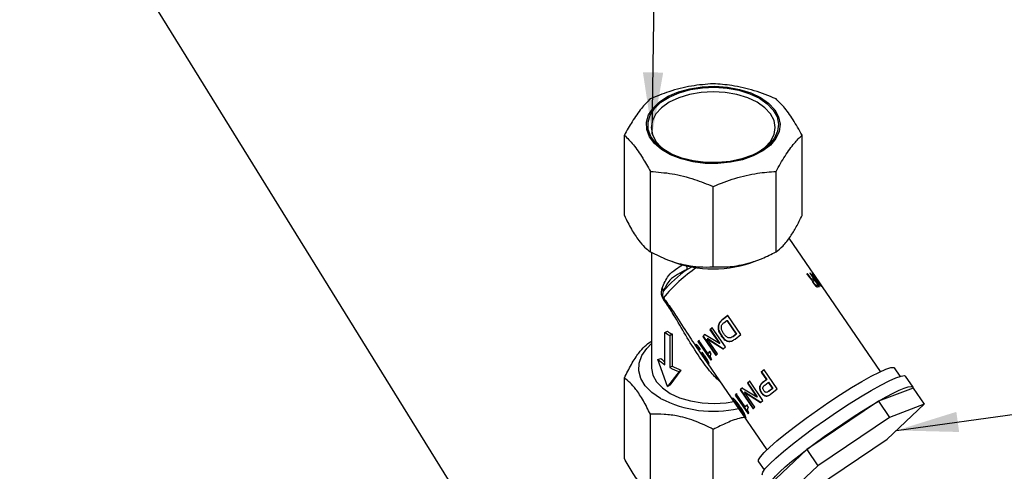
# Model space of a CAD drawing. Units: millimetres. Extents: x 136 to 5759, y 502 to 3998.
# Drawn here: x 2686 to 3543, y 2483 to 2875 of the extents above; entities that cross this region are included whole.
import ezdxf

# ---------------------------------------------------------------- set-up
doc = ezdxf.new("R2010")
doc.units = ezdxf.units.MM
doc.header["$LTSCALE"] = 20
doc.linetypes.add('SLD-Solid', pattern=[0])
doc.layers.add('DIMENSIONS', color=7, linetype='SLD-Solid')
doc.styles.get("Standard").update_dxf_attribs({"font": 'Helvetica Neue'})
doc.dimstyles.new('SLDDIMSTYLE0', dxfattribs={"dimtxt": 0.18, "dimasz": 53.735111, "dimexe": 0, "dimexo": 0.0625, "dimgap": 0, "dimtad": 0, "dimtih": 1, "dimtoh": 1, "dimdec": 0, "dimrnd": 1e-09, "dimzin": 0, "dimdsep": 46, "dimtxsty": 'Standard', "dimsah": 1, "dimcen": 0.09, "dimadec": 0, "dimazin": 0, "dimtfac": 53.735111, "dimtdec": 0, "dimtofl": 0, "dimtmove": 0, "dimatfit": 3, "dimfxl": 0, "dimfrac": 2, "dimtolj": 1, "dimtzin": 0, "dimarcsym": 0})

msp = doc.modelspace()

# ---------------------------------------------------------------- linework, layer by layer
at = {"color": 7, "linetype": 'SLD-Solid', "lineweight": 25}
for p, q in [((3212.56, 2705.04), (3212.56, 2774.95)), ((3367.19, 2705.04), (3367.19, 2774.95)), ((3235.21, 2673.48), (3235.21, 2743.39)), ((3344.55, 2673.48), (3344.55, 2743.39)), ((3289.88, 2660.4), (3289.88, 2730.32)), ((3435.5, 2569.5), (3355.83, 2685.28)), ((3236.31, 2672.97), (3236.31, 2572.63)), ((3247.91, 2667.52), (3252.69, 2665.59)), ((3327.06, 2665.59), (3331.82, 2667.51)), ((3272.26, 2660.82), (3267.18, 2658.22)), ((3371.57, 2654.1), (3370.96, 2653.88)), ((3372, 2654.42), (3371.38, 2654.2)), ((3371.57, 2654.1), (3372, 2654.42)), ((3373.69, 2651.29), (3374.12, 2651.61)), ((3373.87, 2654.74), (3374.31, 2655.07)), ((3374.31, 2655.07), (3373.93, 2654.98)), ((3373.93, 2654.98), (3377.34, 2650.03)), ((3382.32, 2643.44), (3374.31, 2655.07)), ((3375.78, 2649.39), (3376.21, 2649.72)), ((3376.9, 2649.7), (3375.78, 2649.39)), ((3376.1, 2654.68), (3375.97, 2654.73)), ((3376.57, 2655.01), (3376.07, 2655.18)), ((3376.1, 2654.68), (3376.57, 2655.01)), ((3376.77, 2653.7), (3376.1, 2654.68)), ((3376.1, 2648.89), (3376.13, 2648.86)), ((3377.34, 2650.03), (3376.21, 2649.72)), ((3376.98, 2653.84), (3376.51, 2653.52)), ((3384.57, 2643.38), (3376.57, 2655.01)), ((3377.29, 2648.43), (3376.86, 2648.11)), ((3376.9, 2649.7), (3377.34, 2650.03)), ((3376.98, 2653.84), (3377.33, 2653.75)), ((3378.4, 2648.15), (3377.19, 2649.91)), ((3377.29, 2648.43), (3378.26, 2648.69)), ((3377.33, 2653.75), (3383.49, 2644.79)), ((3378.26, 2648.69), (3381.01, 2644.69)), ((3379.41, 2649.32), (3378.95, 2649)), ((3377.79, 2646.1), (3377.36, 2645.78)), ((3379.84, 2644.37), (3379.41, 2644.05)), ((3380.57, 2644.36), (3379.41, 2644.05)), ((3381.01, 2644.69), (3379.84, 2644.37)), ((3381.01, 2644.69), (3380.57, 2644.36)), ((3380.75, 2643.03), (3382.32, 2643.44)), ((3381.87, 2643.11), (3380.86, 2644.58)), ((3383.14, 2644.88), (3382.68, 2644.55)), ((3383.03, 2644.46), (3382.82, 2644.52)), ((3383.49, 2644.79), (3383.03, 2644.46)), ((3383.49, 2644.79), (3383.14, 2644.88)), ((3384.08, 2643.54), (3384.57, 2643.38)), ((3302.65, 2618.17), (3297.58, 2614.3)), ((3297.83, 2614.4), (3297.58, 2614.3)), ((3302.85, 2618.24), (3297.83, 2614.4)), ((3299.05, 2611.81), (3301.68, 2613.83)), ((3301.68, 2613.83), (3301.91, 2613.92)), ((3301.68, 2613.83), (3309.81, 2601.97)), ((3301.91, 2613.92), (3310.04, 2602.06)), ((3314.03, 2601.57), (3302.65, 2618.17)), ((3289.06, 2607.41), (3287.06, 2605.72)), ((3287.41, 2605.9), (3287.06, 2605.72)), ((3287.06, 2605.72), (3295.25, 2593.78)), ((3289.39, 2607.58), (3287.41, 2605.9)), ((3287.41, 2605.9), (3295.6, 2593.97)), ((3300.45, 2590.82), (3289.06, 2607.41)), ((3247.91, 2603.35), (3250.03, 2604.45)), ((3247.91, 2575.36), (3247.91, 2603.35)), ((3252.16, 2600.9), (3254.07, 2602.12)), ((3252.16, 2600.9), (3252.16, 2572.9)), ((3254.07, 2602.12), (3254.07, 2574.13)), ((3277.44, 2596.57), (3276.62, 2595.61)), ((3277.89, 2596.85), (3277.08, 2595.9)), ((3285.23, 2585.25), (3277.44, 2596.57)), ((3282.33, 2601.53), (3280.78, 2600.05)), ((3281.19, 2600.29), (3280.78, 2600.05)), ((3280.78, 2600.05), (3292.17, 2583.46)), ((3282.73, 2601.75), (3281.19, 2600.29)), ((3281.19, 2600.29), (3292.58, 2583.7)), ((3295.25, 2593.78), (3282.33, 2601.53)), ((3285.11, 2598.13), (3284.71, 2597.9)), ((3293.66, 2584.87), (3284.71, 2597.9)), ((3284.71, 2597.9), (3298.44, 2589.12)), ((3285.11, 2598.13), (3298.79, 2589.3)), ((3297.26, 2600.52), (3296.94, 2600.37)), ((3307.4, 2600.03), (3305.98, 2599.26)), ((3309.81, 2601.97), (3307.15, 2599.92)), ((3307.15, 2599.92), (3307.4, 2600.03)), ((3310.04, 2602.06), (3307.4, 2600.03)), ((3308.96, 2597.7), (3314.03, 2601.57)), ((3309.81, 2601.97), (3310.04, 2602.06)), ((3235.21, 2595.44), (3236.31, 2595.94)), ((3274.45, 2591.86), (3336.64, 2501.48)), ((3276.44, 2591), (3275.96, 2590.69)), ((3277.08, 2595.9), (3276.62, 2595.61)), ((3276.62, 2595.61), (3287.84, 2579.29)), ((3277.08, 2595.9), (3288.3, 2579.57)), ((3278.19, 2588.45), (3278.58, 2589.13)), ((3295.6, 2593.97), (3295.25, 2593.78)), ((3298.44, 2589.12), (3300.45, 2590.82)), ((3241.81, 2580.06), (3244.25, 2580.93)), ((3249.98, 2556.36), (3241.81, 2580.06)), ((3280.29, 2586.43), (3279.89, 2585.94)), ((3280.36, 2586.25), (3279.89, 2585.94)), ((3286.09, 2577.27), (3280.29, 2586.43)), ((3281.15, 2584.19), (3280.68, 2583.88)), ((3282.37, 2583.04), (3281.91, 2582.73)), ((3281.91, 2582.73), (3284.4, 2578.86)), ((3282.37, 2583.04), (3284.87, 2579.17)), ((3284.4, 2578.86), (3284.23, 2577.71)), ((3284.87, 2579.17), (3284.4, 2578.86)), ((3284.87, 2579.17), (3284.7, 2578.03)), ((3286.78, 2586.92), (3285.23, 2585.25)), ((3285.67, 2585.53), (3285.23, 2585.25)), ((3287.21, 2587.18), (3285.67, 2585.53)), ((3288.23, 2584.81), (3286.78, 2586.92)), ((3287.84, 2579.29), (3288.51, 2580.07)), ((3292.17, 2583.46), (3293.66, 2584.87)), ((3261.81, 2570.79), (3252, 2557.53)), ((3252.16, 2572.9), (3254.07, 2574.13)), ((3260.32, 2569.38), (3261.81, 2570.79)), ((3284.7, 2578.03), (3284.23, 2577.71)), ((3284.23, 2577.71), (3285.68, 2575.6)), ((3284.7, 2578.03), (3286.15, 2575.92)), ((3284.71, 2578.05), (3285.92, 2576.56)), ((3285.68, 2575.6), (3286.09, 2577.27)), ((3334.27, 2570.95), (3331.69, 2568.99)), ((3334.48, 2571.03), (3331.93, 2569.09)), ((3345.65, 2554.36), (3334.27, 2570.95)), ((3452.68, 2565.41), (3447.74, 2572.59)), ((3212.56, 2493.96), (3212.56, 2563.88)), ((3260.32, 2569.38), (3249.98, 2556.36)), ((3331.93, 2569.09), (3331.69, 2568.99)), ((3331.69, 2568.99), (3336.21, 2562.41)), ((3331.93, 2569.09), (3336.45, 2562.5)), ((3336.21, 2562.41), (3332.52, 2559.55)), ((3336.45, 2562.5), (3332.79, 2559.66)), ((3336.45, 2562.5), (3336.21, 2562.41)), ((3463.75, 2556.04), (3457.31, 2565.4)), ((3249.98, 2556.36), (3252, 2557.53)), ((3314.87, 2555.06), (3313.28, 2553.57)), ((3313.69, 2553.81), (3313.28, 2553.57)), ((3313.28, 2553.57), (3324.67, 2536.98)), ((3315.26, 2555.29), (3313.69, 2553.81)), ((3313.69, 2553.81), (3325.08, 2537.22)), ((3327.86, 2547.36), (3314.87, 2555.06)), ((3321.7, 2561.01), (3319.67, 2559.3)), ((3320.02, 2559.48), (3319.67, 2559.3)), ((3319.67, 2559.3), (3327.86, 2547.36)), ((3322.03, 2561.18), (3320.02, 2559.48)), ((3320.02, 2559.48), (3328.21, 2547.55)), ((3333.09, 2544.41), (3321.7, 2561.01)), ((3332.79, 2559.66), (3332.52, 2559.55)), ((3334.73, 2557.64), (3337.84, 2560.04)), ((3337.84, 2560.04), (3338.07, 2560.13)), ((3337.84, 2560.04), (3341.45, 2554.77)), ((3338.07, 2560.13), (3341.69, 2554.86)), ((3341.45, 2554.77), (3338.35, 2552.36)), ((3341.69, 2554.86), (3338.61, 2552.48)), ((3339.38, 2549.53), (3345.65, 2554.36)), ((3341.45, 2554.77), (3341.69, 2554.86)), ((3463.92, 2555.18), (3433.76, 2543.71)), ((3463.92, 2555.18), (3473.58, 2541.14)), ((3307.2, 2546.38), (3306.73, 2546.07)), ((3309.85, 2550.03), (3309, 2549.05)), ((3309.45, 2549.34), (3309, 2549.05)), ((3309, 2549.05), (3320.22, 2532.73)), ((3310.3, 2550.31), (3309.45, 2549.34)), ((3309.45, 2549.34), (3320.67, 2533.01)), ((3317.63, 2538.71), (3309.85, 2550.03)), ((3317.65, 2551.66), (3317.25, 2551.44)), ((3326.19, 2538.41), (3317.25, 2551.44)), ((3317.25, 2551.44), (3331.05, 2542.7)), ((3317.65, 2551.66), (3331.4, 2542.88)), ((3328.21, 2547.55), (3327.86, 2547.36)), ((3331.96, 2551.25), (3331.65, 2551.1)), ((3338.61, 2552.48), (3337.56, 2551.81)), ((3338.35, 2552.36), (3338.61, 2552.48)), ((3308.17, 2543.94), (3308.64, 2544.26)), ((3310.76, 2541.15), (3311.23, 2541.46)), ((3312.87, 2537.1), (3313.35, 2537.41)), ((3314.22, 2537.3), (3313.75, 2537)), ((3319.24, 2540.41), (3317.63, 2538.71)), ((3318.08, 2538.98), (3317.63, 2538.71)), ((3319.66, 2540.67), (3318.08, 2538.98)), ((3320.68, 2538.3), (3319.24, 2540.41)), ((3324.67, 2536.98), (3326.19, 2538.41)), ((3331.05, 2542.7), (3333.09, 2544.41)), ((3433.76, 2543.71), (3371.28, 2501.69)), ((3433.76, 2543.71), (3443.42, 2529.68)), ((3441.25, 2510.59), (3473.58, 2541.14)), ((3473.58, 2541.14), (3443.42, 2529.68)), ((3235.21, 2462.4), (3235.21, 2532.32)), ((3314.94, 2533.46), (3314.97, 2533.05)), ((3317.14, 2531.86), (3316.67, 2531.54)), ((3320.22, 2532.73), (3320.91, 2533.53)), ((3443.42, 2529.68), (3380.94, 2487.66)), ((3289.88, 2449.33), (3289.88, 2519.24)), ((3378.77, 2468.58), (3441.25, 2510.59)), ((3371.28, 2501.69), (3338.95, 2471.15)), ((3371.28, 2501.69), (3380.94, 2487.66)), ((3329.39, 2491.15), (3334.33, 2483.97)), ((3380.94, 2487.66), (3348.61, 2457.11))]:
    msp.add_line(p, q, dxfattribs=at)
at = {"color": 7, "linetype": 'SLD-Solid', "lineweight": 25, "flags": 128}
for points in [[(3331.05, 2807.53), (3338.09, 2802.61), (3343.4, 2797), (3346.77, 2790.91), (3348.08, 2784.57), (3347.29, 2778.19), (3344.43, 2772.02), (3339.59, 2766.27), (3332.96, 2761.16), (3324.77, 2756.86), (3315.32, 2753.53), (3304.95, 2751.3), (3294.03, 2750.24), (3282.97, 2750.39), (3272.15, 2751.75), (3261.97, 2754.27), (3252.81, 2757.85), (3244.98, 2762.37), (3238.78, 2767.66), (3234.42, 2773.53), (3232.07, 2779.78), (3231.8, 2786.16), (3233.64, 2792.47), (3237.51, 2798.45), (3243.27, 2803.91), (3250.71, 2808.64), (3259.58, 2812.47), (3269.53, 2815.26), (3280.22, 2816.91), (3291.26, 2817.37), (3302.25, 2816.61), (3312.8, 2814.66), (3322.51, 2811.6), (3331.05, 2807.53)], [(3330.08, 2806.98), (3336.96, 2802.16), (3342.14, 2796.69), (3345.44, 2790.74), (3346.72, 2784.55), (3345.95, 2778.32), (3343.15, 2772.3), (3338.43, 2766.68), (3331.95, 2761.69), (3323.95, 2757.49), (3314.72, 2754.24), (3304.59, 2752.06), (3293.93, 2751.03), (3283.13, 2751.18), (3272.57, 2752.5), (3262.63, 2754.96), (3253.68, 2758.46), (3246.03, 2762.87), (3239.98, 2768.04), (3235.72, 2773.77), (3233.42, 2779.87), (3233.17, 2786.11), (3234.96, 2792.26), (3238.74, 2798.11), (3244.36, 2803.44), (3251.63, 2808.05), (3260.29, 2811.79), (3270.01, 2814.52), (3280.45, 2816.14), (3291.23, 2816.58), (3301.96, 2815.84), (3312.26, 2813.94), (3321.75, 2810.95), (3330.08, 2806.98)], [(3328.06, 2803.48), (3319.88, 2807.35), (3310.54, 2810.23), (3300.41, 2812.01), (3289.88, 2812.61), (3279.34, 2812.01), (3269.21, 2810.23), (3259.88, 2807.35), (3251.69, 2803.48), (3244.98, 2798.75), (3239.99, 2793.36), (3236.92, 2787.52), (3235.88, 2781.43), (3236.92, 2775.35), (3239.99, 2769.5), (3244.98, 2764.11), (3250.7, 2759.98)], [(3329.05, 2759.98), (3334.78, 2764.11), (3339.77, 2769.5), (3342.84, 2775.35), (3343.88, 2781.43), (3342.84, 2787.52), (3339.77, 2793.36), (3334.78, 2798.75), (3328.06, 2803.48)], [(3244, 2546.15), (3236.54, 2551.3), (3230.8, 2557.14), (3226.96, 2563.48), (3225.14, 2570.11), (3225.4, 2576.83), (3227.73, 2583.41), (3232.07, 2589.64), (3236.31, 2593.77)], [(3236.31, 2572.63), (3236.31, 2572.47), (3237.41, 2566.4), (3240.55, 2560.57), (3245.61, 2555.21), (3252.4, 2550.53), (3260.65, 2546.71), (3270.04, 2543.91), (3280.2, 2542.22), (3290.73, 2541.71), (3301.24, 2542.41), (3307.74, 2543.48)], [(3419.26, 2560.88), (3427.4, 2565.42), (3434.43, 2569), (3440.13, 2571.5), (3444.35, 2572.87), (3446.97, 2573.05), (3447.74, 2572.59)], [(3427.32, 2553.07), (3435.69, 2557.73), (3442.94, 2561.44), (3448.89, 2564.08), (3453.36, 2565.59), (3456.24, 2565.93), (3457.31, 2565.4)], [(3329.39, 2491.15), (3329.39, 2492.63), (3331.01, 2495.34), (3334.28, 2499.1), (3339.12, 2503.81), (3345.37, 2509.32), (3352.88, 2515.48), (3361.4, 2522.12), (3370.71, 2529.03), (3380.53, 2536.02), (3390.59, 2542.9), (3400.58, 2549.46), (3410.23, 2555.51), (3419.26, 2560.88)], [(3433.76, 2543.71), (3440.47, 2547.48), (3446.51, 2550.66), (3451.77, 2553.2), (3456.18, 2555.06), (3459.64, 2556.19), (3462.12, 2556.6), (3463.55, 2556.26), (3463.92, 2555.18)], [(3332.69, 2479.64), (3332.54, 2479.96), (3333.03, 2481.97), (3335.21, 2485.09), (3339.03, 2489.22), (3344.36, 2494.27), (3351.08, 2500.08), (3359, 2506.51), (3367.9, 2513.38), (3377.54, 2520.49), (3387.66, 2527.66), (3397.97, 2534.69), (3408.21, 2541.39), (3418.08, 2547.57), (3427.32, 2553.07)], [(3371.28, 2501.69), (3378.68, 2507.26), (3386.47, 2512.93), (3394.52, 2518.6), (3402.69, 2524.18), (3410.83, 2529.57), (3418.82, 2534.68), (3426.5, 2539.42), (3433.76, 2543.71)], [(3338.95, 2471.15), (3339.65, 2472.94), (3341.41, 2475.43), (3344.19, 2478.56), (3347.95, 2482.28), (3352.63, 2486.54), (3358.14, 2491.24), (3364.39, 2496.32), (3371.28, 2501.69)]]:
    msp.add_lwpolyline(points, dxfattribs=at)
at = {"color": 7, "linetype": 'SLD-Solid', "lineweight": 25}
for centre, radius, start, end in [((3289.88, 2762.85), 104.13, 249.07615, 290.92385), ((3332.01, 2567.09), 111.83, 125.4249, 140.01329), ((3347.35, 2551.76), 129.74, 123.6512, 140.94677), ((3260.1, 2659.02), 7.13, 353.57488, 18.30096), ((3242.05, 2639.42), 4.3, 353.86762, 36.72145), ((3244.61, 2633.05), 2.04, 338.96095, 13.01971), ((3276.59, 2648.13), 53.18, 237.35583, 242.64955), ((3277.27, 2646.97), 50.49, 237.35583, 242.64955), ((3270.6, 2611.03), 42.28, 227.08572, 237.53659), ((3270.39, 2608.92), 38.3, 226.95199, 234.05343), ((3281.85, 2630.52), 64.82, 242.73745, 250.59539), ((3282.26, 2628.83), 61.54, 242.73745, 250.59539), ((3289.93, 2634.78), 99.83, 242.60498, 282.72672)]:
    msp.add_arc(centre, radius, start, end, dxfattribs=at)
for points, knots in [([(3289.88, 2819.59), (3283.59, 2819.07), (3270.87, 2818.04), (3252.36, 2813.4), (3240.57, 2808.67), (3235.21, 2806.51)], [0, 0, 0, 0, 0.347489, 0.703136, 1, 1, 1, 1]), ([(3344.55, 2806.51), (3338.26, 2809.01), (3325.53, 2814.06), (3307.03, 2818.27), (3295.24, 2819.17), (3289.88, 2819.59)], [0, 0, 0, 0, 0.347489, 0.703136, 1, 1, 1, 1]), ([(3235.21, 2806.51), (3232.6, 2803.88), (3227.33, 2798.54), (3219.67, 2787.64), (3214.79, 2778.92), (3212.56, 2774.95)], [0, 0, 0, 0, 0.347489, 0.703136, 1, 1, 1, 1]), ([(3367.19, 2774.95), (3364.59, 2779.58), (3359.32, 2788.93), (3351.65, 2799.4), (3346.77, 2804.29), (3344.55, 2806.51)], [0, 0, 0, 0, 0.347489, 0.703136, 1, 1, 1, 1]), ([(3212.56, 2774.95), (3215.17, 2772.32), (3220.44, 2766.98), (3228.1, 2756.08), (3232.99, 2747.36), (3235.21, 2743.39)], [0, 0, 0, 0, 0.347489, 0.703136, 1, 1, 1, 1]), ([(3344.55, 2743.39), (3347.15, 2748.02), (3352.42, 2757.37), (3360.09, 2767.84), (3364.97, 2772.73), (3367.19, 2774.95)], [0, 0, 0, 0, 0.347489, 0.703136, 1, 1, 1, 1]), ([(3235.21, 2743.39), (3241.5, 2742.88), (3254.22, 2741.85), (3272.72, 2737.21), (3284.51, 2732.47), (3289.88, 2730.32)], [0, 0, 0, 0, 0.347489, 0.703136, 1, 1, 1, 1]), ([(3289.88, 2730.32), (3296.17, 2732.82), (3308.89, 2737.87), (3327.39, 2742.08), (3339.18, 2742.98), (3344.55, 2743.39)], [0, 0, 0, 0, 0.347489, 0.703136, 1, 1, 1, 1]), ([(3212.56, 2705.04), (3214.59, 2700.97), (3218.7, 2692.71), (3224.7, 2683.65), (3230.27, 2677.25), (3233.55, 2674.74), (3235.21, 2673.48)], [0, 0, 0, 0, 0.273489, 0.55551, 0.775434, 1, 1, 1, 1]), ([(3344.55, 2673.48), (3346.57, 2675.05), (3350.68, 2678.26), (3356.68, 2685.92), (3362.25, 2695.04), (3365.53, 2701.68), (3367.19, 2705.04)], [0, 0, 0, 0, 0.273489, 0.55551, 0.775434, 1, 1, 1, 1]), ([(3235.21, 2673.48), (3240.09, 2671.06), (3250.02, 2666.16), (3264.51, 2662), (3277.96, 2660.14), (3285.88, 2660.32), (3289.88, 2660.4)], [0, 0, 0, 0, 0.273489, 0.55551, 0.775434, 1, 1, 1, 1]), ([(3289.88, 2660.4), (3294.76, 2660.33), (3304.69, 2660.18), (3319.18, 2662.94), (3332.63, 2667.51), (3340.55, 2671.47), (3344.55, 2673.48)], [0, 0, 0, 0, 0.273489, 0.55551, 0.775434, 1, 1, 1, 1]), ([(3245.49, 2641.99), (3247.08, 2645.78), (3249.76, 2652.15), (3256.34, 2658.03), (3261.23, 2660.96), (3263.3, 2662.2)], [0, 0, 0, 0, 0.457174, 0.76951, 1, 1, 1, 1]), ([(3267.18, 2658.22), (3264.28, 2656.82), (3258.4, 2653.99), (3250.84, 2648.58), (3247.98, 2642.5), (3246.32, 2638.96)], [0, 0, 0, 0, 0.289032, 0.586134, 1, 1, 1, 1]), ([(3371.38, 2654.2), (3371.6, 2653.97), (3372.06, 2653.51), (3372.87, 2652.44), (3373.45, 2651.62), (3373.84, 2651.08)], [0, 0, 0, 0, 0.249155, 0.499353, 1, 1, 1, 1]), ([(3373.69, 2651.29), (3373.51, 2651.52), (3373.16, 2652), (3372.66, 2652.72), (3372.23, 2653.32), (3371.87, 2653.8), (3371.67, 2654), (3371.57, 2654.1)], [0, 0, 0, 0, 0.2501955, 0.5004966, 0.7507383, 0.875784, 1, 1, 1, 1]), ([(3374.12, 2651.61), (3373.94, 2651.84), (3373.58, 2652.32), (3373.08, 2653.04), (3372.65, 2653.64), (3372.3, 2654.12), (3372.1, 2654.32), (3372, 2654.42)], [0, 0, 0, 0, 0.2501547, 0.5003935, 0.7505785, 0.8756194, 1, 1, 1, 1]), ([(3375.78, 2649.39), (3375.72, 2649.38), (3375.62, 2649.36), (3375.39, 2649.45), (3375.11, 2649.64), (3374.51, 2650.19), (3374.05, 2650.8), (3373.69, 2651.29)], [0, 0, 0, 0, 0.124666, 0.249014, 0.370492, 0.499192, 1, 1, 1, 1]), ([(3373.84, 2651.08), (3374.21, 2650.58), (3374.67, 2649.96), (3375.29, 2649.36), (3375.59, 2649.11), (3375.88, 2648.94), (3376.03, 2648.91), (3376.1, 2648.89)], [0, 0, 0, 0, 0.499556, 0.628658, 0.74983, 0.874791, 1, 1, 1, 1]), ([(3376.21, 2649.72), (3376.16, 2649.71), (3376.05, 2649.68), (3375.82, 2649.77), (3375.54, 2649.96), (3374.94, 2650.51), (3374.48, 2651.12), (3374.12, 2651.61)], [0, 0, 0, 0, 0.125399, 0.250342, 0.372061, 0.500743, 1, 1, 1, 1]), ([(3376.07, 2655.18), (3376.02, 2655.17), (3375.9, 2655.16), (3375.92, 2654.8), (3376.16, 2654.16), (3376.74, 2652.98), (3377.81, 2651.21), (3378.77, 2649.8), (3379.25, 2649.09)], [0, 0, 0, 0, 0.125155, 0.250094, 0.372501, 0.499965, 0.74955, 1, 1, 1, 1]), ([(3376.13, 2648.86), (3376.11, 2648.78), (3376.07, 2648.63), (3376.11, 2648.19), (3376.47, 2647.19), (3377.06, 2646.28), (3377.45, 2645.67)], [0, 0, 0, 0, 0.12552, 0.250921, 0.500581, 1, 1, 1, 1]), ([(3377.36, 2645.78), (3377.17, 2646.07), (3376.88, 2646.51), (3376.63, 2647.07), (3376.51, 2647.44), (3376.49, 2647.74), (3376.59, 2648), (3376.75, 2648.06), (3376.86, 2648.11)], [0, 0, 0, 0, 0.250958, 0.376401, 0.501564, 0.624037, 0.750929, 1, 1, 1, 1]), ([(3379.41, 2649.32), (3379.06, 2649.84), (3378.36, 2650.88), (3377.58, 2652.14), (3377.12, 2653.02), (3376.92, 2653.51), (3376.85, 2653.82), (3376.93, 2653.84), (3376.98, 2653.84)], [0, 0, 0, 0, 0.250371, 0.500137, 0.625164, 0.750101, 0.874951, 1, 1, 1, 1]), ([(3377.79, 2646.1), (3377.6, 2646.39), (3377.3, 2646.83), (3377.05, 2647.39), (3376.93, 2647.77), (3376.92, 2648.06), (3377.02, 2648.32), (3377.18, 2648.39), (3377.29, 2648.43)], [0, 0, 0, 0, 0.249758, 0.374792, 0.499801, 0.622457, 0.749799, 1, 1, 1, 1]), ([(3379.25, 2649.09), (3379.72, 2648.42), (3380.65, 2647.09), (3381.92, 2645.49), (3382.85, 2644.48), (3383.43, 2643.93), (3383.78, 2643.68), (3383.97, 2643.57), (3384.04, 2643.55), (3384.08, 2643.54)], [0, 0, 0, 0, 0.25036, 0.499594, 0.624594, 0.74957, 0.874655, 0.937315, 1, 1, 1, 1]), ([(3383.14, 2644.88), (3383.08, 2644.9), (3382.97, 2644.93), (3382.63, 2645.2), (3382.16, 2645.68), (3381.43, 2646.53), (3380.48, 2647.79), (3379.77, 2648.81), (3379.41, 2649.32)], [0, 0, 0, 0, 0.125173, 0.250082, 0.371418, 0.499932, 0.749513, 1, 1, 1, 1]), ([(3246.51, 2632.31), (3246.32, 2632.6), (3245.85, 2633.3), (3245.26, 2634.74), (3244.91, 2636.4), (3244.76, 2639.11), (3245.18, 2640.74), (3245.49, 2641.99)], [0, 0, 0, 0, 0.090573, 0.223259, 0.373291, 0.524213, 1, 1, 1, 1]), ([(3246.32, 2638.96), (3246.05, 2638.24), (3245.71, 2637.33), (3245.71, 2635.82), (3245.81, 2635.18), (3245.93, 2634.71), (3246.09, 2634.31), (3246.3, 2633.9), (3246.47, 2633.65), (3246.58, 2633.53), (3246.6, 2633.5)], [0, 0, 0, 0, 0.5552262, 0.703568, 0.7794049, 0.8285477, 0.8814773, 0.9273505, 0.9873789, 1, 1, 1, 1]), ([(3379.41, 2644.05), (3379.3, 2644.03), (3379.13, 2644.01), (3378.78, 2644.19), (3378.39, 2644.51), (3377.89, 2645.06), (3377.54, 2645.54), (3377.36, 2645.78)], [0, 0, 0, 0, 0.2484035, 0.3718354, 0.4980947, 0.7484843, 1, 1, 1, 1]), ([(3377.45, 2645.67), (3377.73, 2645.28), (3378.15, 2644.7), (3378.78, 2644.02), (3379.26, 2643.58), (3379.73, 2643.25), (3380.29, 2642.98), (3380.56, 2643.01), (3380.75, 2643.03)], [0, 0, 0, 0, 0.250019, 0.377141, 0.500337, 0.624745, 0.750562, 1, 1, 1, 1]), ([(3379.84, 2644.37), (3379.73, 2644.35), (3379.56, 2644.33), (3379.21, 2644.51), (3378.82, 2644.83), (3378.31, 2645.38), (3377.96, 2645.86), (3377.79, 2646.1)], [0, 0, 0, 0, 0.249675, 0.373484, 0.499778, 0.749509, 1, 1, 1, 1]), ([(3296.28, 2560.14), (3293.51, 2562.85), (3286.91, 2569.31), (3277.44, 2582.58), (3267.33, 2598.65), (3258.39, 2614.11), (3251.22, 2625.77), (3247.71, 2630.65), (3246.51, 2632.31)], [0, 0, 0, 0, 0.144034, 0.343083, 0.570746, 0.797451, 0.930998, 1, 1, 1, 1]), ([(3246.6, 2633.5), (3247.91, 2631.74), (3251.72, 2626.64), (3259.56, 2614.87), (3267.18, 2602.45), (3272.85, 2594.4), (3274.58, 2591.94)], [0, 0, 0, 0, 0.136297, 0.394868, 0.814911, 1, 1, 1, 1]), ([(3297.58, 2614.3), (3296.66, 2613.47), (3295.28, 2612.24), (3294.27, 2609.94), (3293.96, 2608), (3294.21, 2605.97), (3295.08, 2603.32), (3296.2, 2601.55), (3296.94, 2600.37)], [0, 0, 0, 0, 0.2496778, 0.3747769, 0.4997438, 0.6247707, 0.7499073, 1, 1, 1, 1]), ([(3297.83, 2614.4), (3296.92, 2613.59), (3295.56, 2612.36), (3294.56, 2610.07), (3294.26, 2608.14), (3294.52, 2606.11), (3295.4, 2603.47), (3296.51, 2601.7), (3297.26, 2600.52)], [0, 0, 0, 0, 0.248487, 0.373176, 0.498004, 0.623224, 0.748788, 1, 1, 1, 1]), ([(3298.97, 2602.47), (3298.48, 2603.24), (3297.51, 2604.78), (3296.88, 2607.05), (3297, 2608.8), (3297.58, 2610.4), (3298.46, 2611.25), (3299.05, 2611.81)], [0, 0, 0, 0, 0.2505369, 0.500123, 0.6252619, 0.7505687, 1, 1, 1, 1]), ([(3296.94, 2600.37), (3297.74, 2599.31), (3298.95, 2597.72), (3301.01, 2596.29), (3302.67, 2595.67), (3304.36, 2595.57), (3306.55, 2596.05), (3308.01, 2597.04), (3308.96, 2597.7)], [0, 0, 0, 0, 0.2497633, 0.3778255, 0.4998732, 0.621203, 0.7500806, 1, 1, 1, 1]), ([(3297.26, 2600.52), (3298.06, 2599.47), (3299.26, 2597.88), (3301.32, 2596.45), (3302.97, 2595.81), (3304.64, 2595.73), (3306, 2595.92), (3306.71, 2596.37), (3306.92, 2596.5)], [0, 0, 0, 0, 0.311545, 0.471057, 0.622734, 0.773167, 0.932635, 1, 1, 1, 1]), ([(3307.15, 2599.92), (3306.49, 2599.47), (3305.49, 2598.79), (3303.93, 2598.6), (3302.74, 2598.86), (3301.63, 2599.48), (3300.31, 2600.65), (3299.51, 2601.74), (3298.97, 2602.47)], [0, 0, 0, 0, 0.249309, 0.376636, 0.498798, 0.624, 0.749314, 1, 1, 1, 1]), ([(3212.56, 2563.88), (3214.59, 2567.94), (3218.7, 2576.2), (3224.7, 2585.27), (3230.27, 2591.67), (3233.55, 2594.17), (3235.21, 2595.44)], [0, 0, 0, 0, 0.273489, 0.55551, 0.775434, 1, 1, 1, 1]), ([(3274.52, 2592.81), (3274.52, 2592.61), (3274.51, 2592.31), (3274.92, 2591.47), (3275.36, 2590.68), (3275.97, 2589.73), (3276.91, 2588.31), (3277.7, 2587.15), (3278.24, 2586.38)], [0, 0, 0, 0, 0.249899, 0.375165, 0.5004, 0.625085, 0.749578, 1, 1, 1, 1]), ([(3278.58, 2589.13), (3278.09, 2589.8), (3277.37, 2590.82), (3276.42, 2591.86), (3275.78, 2592.46), (3275.28, 2592.81), (3274.75, 2593.05), (3274.61, 2592.91), (3274.52, 2592.81)], [0, 0, 0, 0, 0.24964, 0.374739, 0.499817, 0.624987, 0.750203, 1, 1, 1, 1]), ([(3274.99, 2593.13), (3274.99, 2592.93), (3274.98, 2592.63), (3275.4, 2591.78), (3275.71, 2591.21), (3275.97, 2590.81), (3276.02, 2590.72)], [0, 0, 0, 0, 0.467718, 0.702469, 0.93753, 1, 1, 1, 1]), ([(3275.96, 2590.69), (3276.01, 2590.74), (3276.08, 2590.81), (3276.39, 2590.6), (3276.69, 2590.33), (3277.03, 2589.96), (3277.54, 2589.35), (3277.93, 2588.81), (3278.19, 2588.45)], [0, 0, 0, 0, 0.2493883, 0.3745034, 0.499606, 0.6245165, 0.7499402, 1, 1, 1, 1]), ([(3278.27, 2586.63), (3277.97, 2587.07), (3277.37, 2587.95), (3276.68, 2589.04), (3276.27, 2589.76), (3275.98, 2590.36), (3275.97, 2590.56), (3275.96, 2590.69)], [0, 0, 0, 0, 0.250411, 0.500003, 0.624779, 0.74972, 1, 1, 1, 1]), ([(3276.44, 2591), (3276.48, 2591.05), (3276.55, 2591.12), (3276.86, 2590.91), (3277.16, 2590.64), (3277.5, 2590.27), (3278.01, 2589.66), (3278.4, 2589.12), (3278.66, 2588.75)], [0, 0, 0, 0, 0.24823, 0.372996, 0.497992, 0.623075, 0.748852, 1, 1, 1, 1]), ([(3278.24, 2586.38), (3278.75, 2585.63), (3279.52, 2584.51), (3280.42, 2583.25), (3281, 2582.46), (3281.46, 2581.9), (3281.91, 2581.48), (3282.02, 2581.59), (3282.1, 2581.67)], [0, 0, 0, 0, 0.249629, 0.37592, 0.500015, 0.625504, 0.750345, 1, 1, 1, 1]), ([(3280.68, 2583.88), (3280.63, 2583.83), (3280.55, 2583.76), (3280.23, 2584.03), (3279.93, 2584.37), (3279.57, 2584.82), (3279.02, 2585.55), (3278.57, 2586.2), (3278.27, 2586.63)], [0, 0, 0, 0, 0.249298, 0.37597, 0.499758, 0.623858, 0.7502, 1, 1, 1, 1]), ([(3279.89, 2585.94), (3280.12, 2585.48), (3280.45, 2584.78), (3280.7, 2584.1), (3280.69, 2583.95), (3280.68, 2583.88)], [0, 0, 0, 0, 0.500074, 0.749994, 1, 1, 1, 1]), ([(3280.36, 2586.25), (3280.58, 2585.79), (3280.92, 2585.09), (3281.17, 2584.41), (3281.16, 2584.26), (3281.15, 2584.19)], [0, 0, 0, 0, 0.500966, 0.750643, 1, 1, 1, 1]), ([(3280.86, 2583.62), (3280.87, 2583.61), (3281.09, 2583.29), (3281.47, 2582.8), (3281.94, 2582.2), (3282.14, 2582.03), (3282.24, 2581.95)], [0, 0, 0, 0, 0.008598, 0.338063, 0.670379, 1, 1, 1, 1]), ([(3282.1, 2581.67), (3282.11, 2581.78), (3282.13, 2581.99), (3281.98, 2582.49), (3281.91, 2582.73)], [0, 0, 0, 0, 0.500433, 1, 1, 1, 1]), ([(3288.51, 2580.07), (3288.2, 2580.62), (3287.73, 2581.43), (3287.44, 2582.46), (3287.35, 2583.35), (3287.63, 2584.15), (3288.03, 2584.59), (3288.23, 2584.81)], [0, 0, 0, 0, 0.249397, 0.374459, 0.499538, 0.749218, 1, 1, 1, 1]), ([(3235.21, 2532.32), (3233.18, 2536.38), (3229.07, 2544.64), (3223.07, 2553.71), (3217.5, 2560.11), (3214.22, 2562.61), (3212.56, 2563.88)], [0, 0, 0, 0, 0.273489, 0.55551, 0.775434, 1, 1, 1, 1]), ([(3332.52, 2559.55), (3331.96, 2559.06), (3331.12, 2558.32), (3330.42, 2556.97), (3330.15, 2555.82), (3330.19, 2554.6), (3330.54, 2552.94), (3331.21, 2551.83), (3331.65, 2551.1)], [0, 0, 0, 0, 0.2500337, 0.3800073, 0.5002867, 0.6254109, 0.7505223, 1, 1, 1, 1]), ([(3332.79, 2559.66), (3332.24, 2559.18), (3331.4, 2558.45), (3330.72, 2557.11), (3330.45, 2555.96), (3330.49, 2554.75), (3330.85, 2553.09), (3331.52, 2551.99), (3331.96, 2551.25)], [0, 0, 0, 0, 0.24893, 0.378487, 0.498591, 0.623841, 0.749332, 1, 1, 1, 1]), ([(3333.91, 2552.92), (3333.65, 2553.34), (3333.27, 2553.98), (3333.11, 2554.94), (3333.16, 2555.62), (3333.41, 2556.24), (3333.9, 2556.95), (3334.4, 2557.37), (3334.73, 2557.64)], [0, 0, 0, 0, 0.2492515, 0.3767577, 0.499237, 0.6152269, 0.7496051, 1, 1, 1, 1]), ([(3306.73, 2546.07), (3306.71, 2545.87), (3306.69, 2545.57), (3307.14, 2544.67), (3307.61, 2543.85), (3308.24, 2542.86), (3309.2, 2541.41), (3309.99, 2540.25), (3310.52, 2539.48)], [0, 0, 0, 0, 0.2497147, 0.374879, 0.5000694, 0.6252063, 0.7503773, 1, 1, 1, 1]), ([(3312.86, 2539.64), (3312.22, 2540.56), (3310.95, 2542.38), (3309.26, 2544.45), (3308.07, 2545.62), (3307.33, 2546.19), (3306.87, 2546.31), (3306.78, 2546.15), (3306.73, 2546.07)], [0, 0, 0, 0, 0.250504, 0.499933, 0.624899, 0.74989, 0.874817, 1, 1, 1, 1]), ([(3307.26, 2545.98), (3307.26, 2545.88), (3307.26, 2545.68), (3307.63, 2544.97), (3307.93, 2544.42), (3308.18, 2544.03), (3308.21, 2543.97)], [0, 0, 0, 0, 0.299887, 0.62144, 0.943595, 1, 1, 1, 1]), ([(3331.65, 2551.1), (3332.17, 2550.43), (3332.96, 2549.42), (3334.32, 2548.58), (3335.39, 2548.2), (3336.48, 2548.15), (3337.87, 2548.48), (3338.78, 2549.11), (3339.38, 2549.53)], [0, 0, 0, 0, 0.249508, 0.374622, 0.499729, 0.622835, 0.749961, 1, 1, 1, 1]), ([(3331.96, 2551.25), (3332.48, 2550.58), (3333.26, 2549.57), (3334.62, 2548.73), (3335.69, 2548.34), (3336.77, 2548.3), (3337.63, 2548.44), (3338.07, 2548.72), (3338.2, 2548.81)], [0, 0, 0, 0, 0.311294, 0.467121, 0.62262, 0.775782, 0.932604, 1, 1, 1, 1]), ([(3338.35, 2552.36), (3338.01, 2552.12), (3337.49, 2551.74), (3336.72, 2551.46), (3336.1, 2551.37), (3335.46, 2551.51), (3334.65, 2551.96), (3334.2, 2552.53), (3333.91, 2552.92)], [0, 0, 0, 0, 0.25045, 0.37567, 0.500722, 0.625662, 0.75065, 1, 1, 1, 1]), ([(3310.38, 2540.03), (3310.09, 2540.45), (3309.53, 2541.28), (3308.87, 2542.32), (3308.47, 2543.03), (3308.26, 2543.47), (3308.15, 2543.79), (3308.16, 2543.89), (3308.17, 2543.94)], [0, 0, 0, 0, 0.249971, 0.499569, 0.624598, 0.749671, 0.874779, 1, 1, 1, 1]), ([(3308.17, 2543.94), (3308.19, 2543.97), (3308.23, 2544.04), (3308.44, 2543.94), (3308.73, 2543.69), (3309.21, 2543.2), (3309.92, 2542.34), (3310.48, 2541.55), (3310.76, 2541.15)], [0, 0, 0, 0, 0.125173, 0.25012, 0.375208, 0.500306, 0.749804, 1, 1, 1, 1]), ([(3308.64, 2544.26), (3308.66, 2544.29), (3308.7, 2544.35), (3308.91, 2544.25), (3309.2, 2544), (3309.68, 2543.51), (3310.39, 2542.65), (3310.95, 2541.86), (3311.23, 2541.46)], [0, 0, 0, 0, 0.124482, 0.248876, 0.373674, 0.498758, 0.748853, 1, 1, 1, 1]), ([(3312.87, 2537.1), (3312.87, 2537.08), (3312.85, 2537.04), (3312.78, 2537.01), (3312.64, 2537.09), (3312.38, 2537.34), (3312.06, 2537.72), (3311.67, 2538.21), (3311.11, 2538.97), (3310.67, 2539.61), (3310.38, 2540.03)], [0, 0, 0, 0, 0.062609, 0.125188, 0.250086, 0.374099, 0.500021, 0.61844, 0.74867, 1, 1, 1, 1]), ([(3310.52, 2539.48), (3311.01, 2538.76), (3311.76, 2537.69), (3312.62, 2536.48), (3313.2, 2535.71), (3313.65, 2535.17), (3314.11, 2534.73), (3314.23, 2534.85), (3314.3, 2534.93)], [0, 0, 0, 0, 0.249592, 0.375917, 0.500066, 0.625219, 0.75046, 1, 1, 1, 1]), ([(3310.76, 2541.15), (3311.04, 2540.73), (3311.59, 2539.91), (3312.21, 2538.84), (3312.58, 2538.1), (3312.79, 2537.62), (3312.9, 2537.26), (3312.88, 2537.15), (3312.87, 2537.1)], [0, 0, 0, 0, 0.252069, 0.499679, 0.624821, 0.749877, 0.874872, 1, 1, 1, 1]), ([(3311.23, 2541.46), (3311.51, 2541.04), (3312.06, 2540.22), (3312.68, 2539.15), (3313.05, 2538.41), (3313.26, 2537.93), (3313.37, 2537.57), (3313.35, 2537.46), (3313.35, 2537.41)], [0, 0, 0, 0, 0.253019, 0.50123, 0.626356, 0.751123, 0.875567, 1, 1, 1, 1]), ([(3318.11, 2529.42), (3318.13, 2529.55), (3318.17, 2529.81), (3317.94, 2530.71), (3317.43, 2531.98), (3316.46, 2533.95), (3314.9, 2536.61), (3313.54, 2538.63), (3312.86, 2539.64)], [0, 0, 0, 0, 0.1251123, 0.2499382, 0.3749062, 0.4998879, 0.7495449, 1, 1, 1, 1]), ([(3312.88, 2537.1), (3312.95, 2537.01), (3313.24, 2536.61), (3313.67, 2536.04), (3314.13, 2535.47), (3314.34, 2535.29), (3314.44, 2535.2)], [0, 0, 0, 0, 0.095832, 0.396146, 0.698249, 1, 1, 1, 1]), ([(3314.3, 2534.93), (3314.31, 2535.11), (3314.33, 2535.38), (3314.11, 2536.18), (3313.87, 2536.73), (3313.75, 2537)], [0, 0, 0, 0, 0.499608, 0.750654, 1, 1, 1, 1]), ([(3313.75, 2537), (3314.46, 2535.9), (3315.35, 2534.52), (3316.18, 2532.97), (3316.52, 2532.28), (3316.7, 2531.75), (3316.68, 2531.61), (3316.67, 2531.54)], [0, 0, 0, 0, 0.499221, 0.624604, 0.74985, 0.874727, 1, 1, 1, 1]), ([(3314.22, 2537.3), (3314.93, 2536.21), (3315.82, 2534.83), (3316.65, 2533.28), (3316.98, 2532.59), (3317.17, 2532.07), (3317.15, 2531.93), (3317.14, 2531.86)], [0, 0, 0, 0, 0.500632, 0.62609, 0.75115, 0.87548, 1, 1, 1, 1]), ([(3320.91, 2533.53), (3320.6, 2534.07), (3320.13, 2534.89), (3319.85, 2535.93), (3319.78, 2536.82), (3320.07, 2537.62), (3320.48, 2538.08), (3320.68, 2538.3)], [0, 0, 0, 0, 0.249397, 0.374459, 0.499538, 0.749218, 1, 1, 1, 1]), ([(3289.88, 2519.24), (3284.99, 2521.66), (3275.07, 2526.56), (3260.58, 2530.73), (3247.13, 2532.58), (3239.21, 2532.4), (3235.21, 2532.32)], [0, 0, 0, 0, 0.273489, 0.55551, 0.775434, 1, 1, 1, 1]), ([(3316.58, 2529.59), (3315.76, 2529.44), (3310.86, 2528.6), (3301.79, 2525.09), (3293.88, 2521.21), (3289.88, 2519.24)], [0, 0, 0, 0, 0.0908105, 0.5406574, 1, 1, 1, 1]), ([(3316.67, 2531.54), (3316.63, 2531.5), (3316.58, 2531.44), (3316.37, 2531.61), (3316.15, 2531.84), (3315.88, 2532.17), (3315.48, 2532.69), (3315.16, 2533.15), (3314.94, 2533.46)], [0, 0, 0, 0, 0.249573, 0.375575, 0.499682, 0.619925, 0.749865, 1, 1, 1, 1]), ([(3314.97, 2533.05), (3315.4, 2532.43), (3316.04, 2531.51), (3316.79, 2530.48), (3317.27, 2529.87), (3317.63, 2529.47), (3317.97, 2529.2), (3318.06, 2529.33), (3318.11, 2529.42)], [0, 0, 0, 0, 0.249773, 0.374875, 0.499893, 0.624707, 0.750119, 1, 1, 1, 1]), ([(3316.71, 2531.57), (3316.89, 2531.31), (3317.27, 2530.79), (3317.73, 2530.19), (3318.1, 2529.78), (3318.26, 2529.67), (3318.34, 2529.62)], [0, 0, 0, 0, 0.244932, 0.497018, 0.748124, 1, 1, 1, 1]), ([(3235.21, 2462.4), (3232.6, 2465.04), (3227.33, 2470.37), (3219.67, 2481.27), (3214.79, 2489.99), (3212.56, 2493.96)], [0, 0, 0, 0, 0.347489, 0.703136, 1, 1, 1, 1])]:
    msp.add_open_spline(points, degree=3, knots=knots, dxfattribs=at)

# ---------------------------------------------------------------- leaders
at = {"layer": 'DIMENSIONS', "color": 7}
for points in [[(3236.81, 2775.67), (3246.27, 3477.19), (3060.54, 3477.19)], [(3120.17, 2377.84), (2736.42, 2996.62), (2686.42, 2996.62)], [(3449.43, 2518.31), (4263.91, 2631.48), (4313.91, 2631.48)]]:
    msp.add_leader(points, dimstyle='SLDDIMSTYLE0', dxfattribs=at)

doc.saveas('drawing.dxf')
